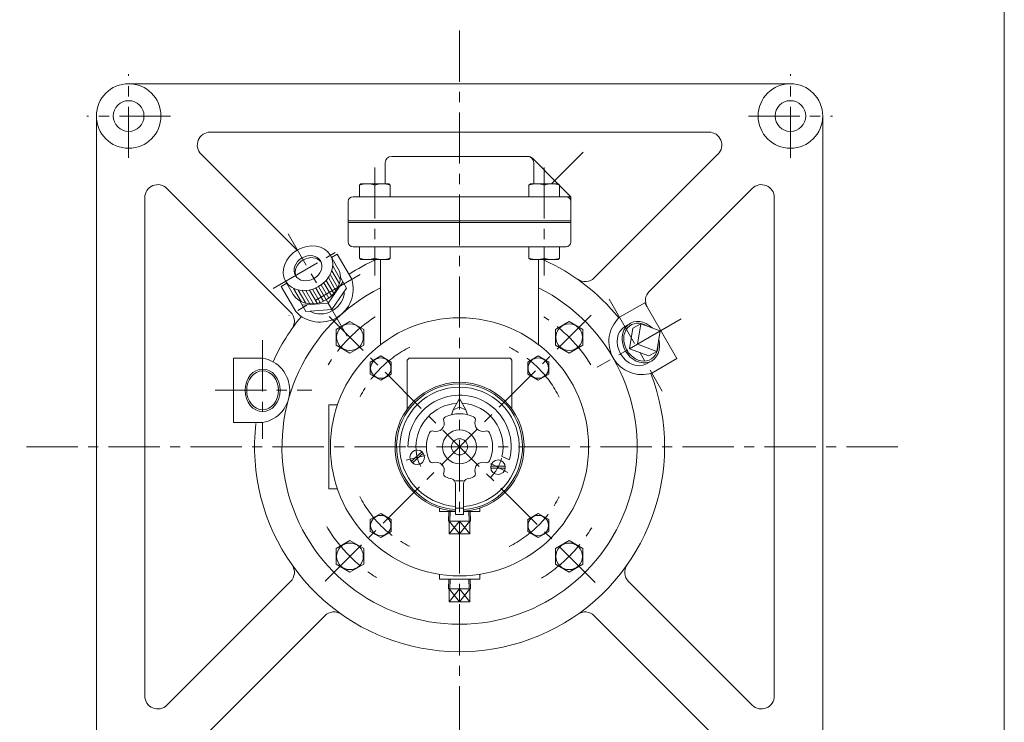
# Model space of a CAD drawing. Units: millimetres. Extents: x -760 to 760, y -526 to 551.
# Drawn here: x 150 to 760, y -115 to 320 of the extents above; entities that cross this region are included whole.
import ezdxf

# ---------------------------------------------------------------- set-up
doc = ezdxf.new("R2010")
doc.units = ezdxf.units.MM
doc.linetypes.add('CENTER', pattern=[50.8, 31.75, -6.35, 6.35, -6.35])
for name, color, linetype in [('Layer0003', 7, 'Continuous'), ('Layer0004', 7, 'Continuous'), ('Layer0005', 7, 'Continuous'), ('Layer0006', 7, 'Continuous'), ('Layer0007', 7, 'Continuous'), ('Layer0008', 7, 'Continuous'), ('ZUWAKU', 7, 'Continuous')]:
    doc.layers.add(name, color=color, linetype=linetype)

# ---------------------------------------------------------------- blocks, each defined once
blk = doc.blocks.new('DC_GROUP_NOF-3F_10')
at = {"layer": 'Layer0003', "color": 7, "linetype": 'Continuous', "lineweight": 18}
for p, q in [((471.27, 111.74), (464.77, 107.99)), ((477.77, 107.99), (471.27, 111.74)), ((464.77, 107.99), (464.77, 100.48)), ((477.77, 100.48), (477.77, 107.99)), ((464.77, 100.48), (471.27, 96.73)), ((471.27, 96.73), (477.77, 100.48))]:
    blk.add_line(p, q, dxfattribs=at)
blk.add_circle((471.27, 104.23), 6.31, dxfattribs=at)
blk = doc.blocks.new('DC_GROUP_NOF-3F_11')
at = {"layer": 'Layer0003', "color": 7, "linetype": 'Continuous', "lineweight": 18}
for p, q in [((373.69, 111.74), (367.19, 107.99)), ((380.19, 107.99), (373.69, 111.74)), ((367.19, 107.99), (367.19, 100.48)), ((380.19, 100.48), (380.19, 107.99)), ((367.19, 100.48), (373.69, 96.73)), ((373.69, 96.73), (380.19, 100.48))]:
    blk.add_line(p, q, dxfattribs=at)
blk.add_circle((373.69, 104.23), 6.31, dxfattribs=at)
blk = doc.blocks.new('DC_GROUP_NOF-3F_12')
at = {"layer": 'Layer0003', "color": 7, "linetype": 'Continuous', "lineweight": 18}
for p, q in [((373.69, 14.16), (367.19, 10.41)), ((380.19, 10.41), (373.69, 14.16)), ((367.19, 10.41), (367.19, 2.9)), ((380.19, 2.9), (380.19, 10.41)), ((367.19, 2.9), (373.69, -0.85)), ((373.69, -0.85), (380.19, 2.9))]:
    blk.add_line(p, q, dxfattribs=at)
blk.add_circle((373.69, 6.65), 6.31, dxfattribs=at)
blk = doc.blocks.new('DC_GROUP_NOF-3F_13')
at = {"layer": 'Layer0003', "color": 7, "linetype": 'Continuous', "lineweight": 18}
for p, q in [((471.27, 14.16), (464.77, 10.41)), ((477.77, 10.41), (471.27, 14.16)), ((464.77, 10.41), (464.77, 2.9)), ((477.77, 2.9), (477.77, 10.41)), ((464.77, 2.9), (471.27, -0.85)), ((471.27, -0.85), (477.77, 2.9))]:
    blk.add_line(p, q, dxfattribs=at)
blk.add_circle((471.27, 6.65), 6.31, dxfattribs=at)
blk = doc.blocks.new('DC_GROUP_NOF-3F_14')
at = {"layer": 'Layer0003', "color": 7, "linetype": 'Continuous', "lineweight": 18}
for p, q in [((490.37, 133.14), (481.87, 128.23)), ((481.87, 128.23), (481.87, 118.42)), ((498.87, 128.23), (490.37, 133.14)), ((498.87, 118.42), (498.87, 128.23)), ((481.87, 118.42), (490.37, 113.51)), ((490.37, 113.51), (498.87, 118.42))]:
    blk.add_line(p, q, dxfattribs=at)
blk.add_circle((490.37, 123.33), 8.25, dxfattribs=at)
blk = doc.blocks.new('DC_GROUP_NOF-3F_15')
at = {"layer": 'Layer0003', "color": 7, "linetype": 'Continuous', "lineweight": 18}
for p, q in [((354.6, 133.14), (346.1, 128.23)), ((346.1, 128.23), (346.1, 118.42)), ((363.1, 128.23), (354.6, 133.14)), ((363.1, 118.42), (363.1, 128.23)), ((346.1, 118.42), (354.6, 113.51)), ((354.6, 113.51), (363.1, 118.42))]:
    blk.add_line(p, q, dxfattribs=at)
blk.add_circle((354.6, 123.33), 8.25, dxfattribs=at)
blk = doc.blocks.new('DC_GROUP_NOF-3F_16')
at = {"layer": 'Layer0003', "color": 7, "linetype": 'Continuous', "lineweight": 18}
for p, q in [((354.6, -2.62), (346.1, -7.53)), ((363.1, -7.53), (354.6, -2.62)), ((346.1, -7.53), (346.1, -17.35)), ((363.1, -17.35), (363.1, -7.53)), ((346.1, -17.35), (354.6, -22.25)), ((354.6, -22.25), (363.1, -17.35))]:
    blk.add_line(p, q, dxfattribs=at)
blk.add_circle((354.6, -12.44), 8.25, dxfattribs=at)
blk = doc.blocks.new('DC_GROUP_NOF-3F_17')
at = {"layer": 'Layer0003', "color": 7, "linetype": 'Continuous', "lineweight": 18}
for p, q in [((490.37, -2.62), (481.87, -7.53)), ((498.87, -7.53), (490.37, -2.62)), ((481.87, -7.53), (481.87, -17.35)), ((498.87, -17.35), (498.87, -7.53)), ((481.87, -17.35), (490.37, -22.25)), ((490.37, -22.25), (498.87, -17.35))]:
    blk.add_line(p, q, dxfattribs=at)
blk.add_circle((490.37, -12.44), 8.25, dxfattribs=at)
blk = doc.blocks.new('DC_GROUP_NOF-3F_18')
at = {"layer": 'Layer0003', "color": 7, "linetype": 'Continuous', "lineweight": 18}
for p, q in [((360.48, 172.32), (360.48, 179.44)), ((369.98, 172.32), (369.98, 179.44)), ((379.48, 172.32), (379.48, 179.44)), ((360.48, 172.32), (361.36, 171.44)), ((378.61, 171.44), (361.36, 171.44)), ((379.48, 172.32), (378.61, 171.44))]:
    blk.add_line(p, q, dxfattribs=at)
for centre in [(365.23, 184.78), (374.73, 184.78)]:
    blk.add_arc(centre, 13.34, 249.13594, 290.86406, dxfattribs=at)
blk = doc.blocks.new('DC_GROUP_NOF-3F_19')
at = {"layer": 'Layer0003', "color": 7, "linetype": 'Continuous', "lineweight": 18}
for p, q in [((465.48, 172.32), (465.48, 179.44)), ((474.98, 172.32), (474.98, 179.44)), ((484.48, 172.32), (484.48, 179.44)), ((465.48, 172.32), (466.36, 171.44)), ((483.61, 171.44), (466.36, 171.44)), ((484.48, 172.32), (483.61, 171.44))]:
    blk.add_line(p, q, dxfattribs=at)
for centre in [(470.23, 184.78), (479.73, 184.78)]:
    blk.add_arc(centre, 13.34, 249.13594, 290.86406, dxfattribs=at)
blk = doc.blocks.new('DC_GROUP_NOF-3F_20')
at = {"layer": 'Layer0003', "color": 7, "linetype": 'Continuous', "lineweight": 18}
for p, q in [((360.48, 217.57), (361.36, 218.44)), ((360.48, 217.57), (360.48, 210.44)), ((361.36, 218.44), (378.61, 218.44)), ((369.98, 217.57), (369.98, 210.44)), ((379.48, 217.57), (378.61, 218.44)), ((379.48, 217.57), (379.48, 210.44))]:
    blk.add_line(p, q, dxfattribs=at)
for centre in [(365.23, 205.11), (374.73, 205.11)]:
    blk.add_arc(centre, 13.34, 69.13594, 110.86406, dxfattribs=at)
blk = doc.blocks.new('DC_GROUP_NOF-3F_21')
at = {"layer": 'Layer0003', "color": 7, "linetype": 'Continuous', "lineweight": 18}
for p, q in [((465.48, 217.57), (466.36, 218.44)), ((465.48, 217.57), (465.48, 210.44)), ((466.36, 218.44), (483.61, 218.44)), ((474.98, 217.57), (474.98, 210.44)), ((484.48, 217.57), (483.61, 218.44)), ((484.48, 217.57), (484.48, 210.44))]:
    blk.add_line(p, q, dxfattribs=at)
for centre in [(470.23, 205.11), (479.73, 205.11)]:
    blk.add_arc(centre, 13.34, 69.13594, 110.86406, dxfattribs=at)
blk = doc.blocks.new('DC_GROUP_NOF-3F_37')
at = {"color": 7, "linetype": 'Continuous', "lineweight": 13}
for major_axis in [(-13.86, -8), (-7.79, -4.5)]:
    blk.add_ellipse((328.59, 166.1), major_axis=major_axis, ratio=0.819152, dxfattribs=at)
for centre, major_axis, start_param, end_param in [((329.31, 164.86), (-7.79, -4.5), 3.238998, 6.18578), ((329.31, 164.86), (-7.79, -4.5), 3.238998, 6.18578), ((333.33, 157.91), (-13.86, -8), 0, 3.141592), ((338.34, 149.23), (11.45, 6.61), 3.545315, 5.879463)]:
    blk.add_ellipse(centre, major_axis=major_axis, ratio=0.819152, start_param=start_param, end_param=end_param, dxfattribs=at)
at = {"layer": 'Layer0003', "color": 7, "linetype": 'Continuous', "lineweight": 0}
for p, q in [((347.18, 165.91), (342.45, 174.1)), ((352.47, 153.75), (348.65, 160.36)), ((319.47, 149.91), (314.74, 158.1)), ((341.04, 144.54), (350.17, 157.73)), ((343.34, 140.56), (352.47, 153.75)), ((327.35, 139.25), (323.54, 145.86)), ((341.04, 144.54), (325.06, 143.23)), ((343.34, 140.56), (327.35, 139.25)), ((341.04, 144.54), (343.34, 140.56))]:
    blk.add_line(p, q, dxfattribs=at)
at = {"layer": 'Layer0004', "color": 56, "linetype": 'CENTER', "lineweight": 13}
blk.add_line((306.94, 153.6), (350.25, 178.6), dxfattribs=at)
at = {"layer": 'Layer0005', "color": 150, "linetype": 'Continuous', "lineweight": 13}
for p, q in [((343.89, 167.61), (348.62, 159.41)), ((341.2, 160.27), (345.93, 152.08)), ((342.37, 162.24), (347.1, 154.04)), ((343.32, 164.59), (348.05, 156.4)), ((319.64, 153.61), (324.38, 145.41)), ((322.54, 152.59), (327.27, 144.4)), ((329.47, 152.58), (334.21, 144.38)), ((331.48, 153.11), (336.21, 144.92)), ((333.36, 153.84), (338.1, 145.64)), ((335.15, 154.75), (339.88, 146.55)), ((336.83, 155.84), (341.56, 147.64)), ((338.4, 157.11), (343.14, 148.92)), ((339.87, 158.58), (344.6, 150.38)), ((325.05, 152.24), (329.78, 144.04)), ((327.34, 152.27), (332.07, 144.08))]:
    blk.add_line(p, q, dxfattribs=at)
at = {"layer": 'Layer0005', "color": 5, "linetype": 'Continuous', "lineweight": 0}
for p, q in [((350.93, 151.53), (351, 151.41)), ((330.04, 139.47), (330.11, 139.35))]:
    blk.add_line(p, q, dxfattribs=at)
blk = doc.blocks.new('DC_GROUP_NOF-3F_22')
at = {"layer": 'Layer0004', "color": 7, "linetype": 'Continuous', "lineweight": 18}
for p, q in [((415.72, -32.55), (415.9, -26.56)), ((429.25, -32.55), (429.06, -26.56)), ((415.72, -32.55), (429.25, -32.55)), ((416.12, -40.55), (416.12, -32.55)), ((422.48, -32.55), (422.48, -40.55)), ((428.85, -40.55), (428.85, -32.55)), ((428.85, -40.55), (416.12, -40.55))]:
    blk.add_line(p, q, dxfattribs=at)
at = {"layer": 'Layer0005', "color": 150, "linetype": 'Continuous', "lineweight": 13}
for p, q in [((416.57, -32.55), (416.76, -26.56)), ((428.39, -32.55), (428.21, -26.56)), ((416.12, -32.55), (422.48, -40.55)), ((422.48, -32.55), (416.12, -40.55)), ((422.48, -40.55), (428.85, -32.55)), ((428.85, -40.55), (422.48, -32.55))]:
    blk.add_line(p, q, dxfattribs=at)
blk = doc.blocks.new('DC_GROUP_NOF-3F_34')
at = {"layer": 'Layer0004', "color": 7, "linetype": 'Continuous', "lineweight": 18}
for p, q in [((415.72, 9.45), (415.9, 15.44)), ((429.25, 9.45), (429.06, 15.44)), ((415.72, 9.45), (429.25, 9.45)), ((416.12, 1.45), (416.12, 9.45)), ((422.48, 9.45), (422.48, 1.45)), ((428.85, 1.45), (428.85, 9.45)), ((428.85, 1.45), (416.12, 1.45))]:
    blk.add_line(p, q, dxfattribs=at)
at = {"layer": 'Layer0005', "color": 150, "linetype": 'Continuous', "lineweight": 13}
for p, q in [((416.57, 9.45), (416.76, 15.44)), ((428.39, 9.45), (428.21, 15.44)), ((416.12, 9.45), (422.48, 1.45)), ((422.48, 9.45), (416.12, 1.45)), ((422.48, 1.45), (428.85, 9.45)), ((428.85, 1.45), (422.48, 9.45))]:
    blk.add_line(p, q, dxfattribs=at)
blk = doc.blocks.new('DC_GROUP_NOF-3F_24')
at = {"layer": 'Layer0006', "color": 5, "linetype": 'Continuous', "lineweight": 13}
for p, q in [((535.21, 131.6), (535.91, 131.41)), ((535.91, 131.41), (536.6, 131.18)), ((536.6, 131.18), (537.29, 130.89)), ((537.29, 130.89), (537.96, 130.56))]:
    blk.add_line(p, q, dxfattribs=at)
blk = doc.blocks.new('DC_GROUP_NOF-3F_25')
at = {"layer": 'Layer0006', "color": 5, "linetype": 'Continuous', "lineweight": 13}
for p, q in [((545.13, 116.41), (544.99, 115.69)), ((545.22, 117.14), (545.13, 116.41)), ((545.27, 117.89), (545.22, 117.14)), ((544.99, 115.69), (544.8, 114.99))]:
    blk.add_line(p, q, dxfattribs=at)
blk = doc.blocks.new('DC_GROUP_NOF-3F_23')
at = {"color": 7, "linetype": 'Continuous', "lineweight": 13}
for centre, major_axis, ratio, start_param, end_param in [((534.82, 120.3), (-6.71, 11.62), 0.819152, 5.025157, 10.682806), ((531.6, 118.44), (6.65, -11.52), 0.813845, 3.141593, 6.283185)]:
    blk.add_ellipse(centre, major_axis=major_axis, ratio=ratio, start_param=start_param, end_param=end_param, dxfattribs=at)
at = {"color": 150, "linetype": 'Continuous', "lineweight": 13}
blk.add_ellipse((534.82, 120.3), major_axis=(-6.13, 10.62), ratio=0.819152, start_param=5.27263, end_param=10.435334, dxfattribs=at)
at = {"layer": 'Layer0005', "color": 7, "linetype": 'Continuous', "lineweight": 0}
for p, q in [((528.1, 131.92), (524.95, 129.97)), ((529.87, 128.87), (527.79, 116.24)), ((534.83, 131.74), (529.87, 128.87)), ((534.83, 131.74), (532.76, 119.11)), ((546.81, 127.22), (534.83, 131.74)), ((546.81, 127.22), (544.73, 114.59)), ((532.76, 119.11), (527.79, 116.24)), ((539.77, 111.73), (527.79, 116.24)), ((544.73, 114.59), (532.76, 119.11)), ((544.73, 114.59), (539.77, 111.73)), ((538.26, 106.92), (541.53, 108.67))]:
    blk.add_line(p, q, dxfattribs=at)
at = {"layer": 'Layer0006', "linetype": 'Continuous'}
for name in ['DC_GROUP_NOF-3F_24', 'DC_GROUP_NOF-3F_25']:
    blk.add_blockref(name, (0, 0), dxfattribs=at)
blk = doc.blocks.new('DC_GROUP_NOF-3F_36')
at = {"layer": 'Layer0003', "color": 7, "linetype": 'Continuous', "lineweight": 18}
for p, q in [((422.48, 85.44), (418.48, 78.44)), ((422.48, 85.44), (422.48, 79.94)), ((422.48, 85.44), (426.48, 78.44)), ((418.48, 78.44), (422.48, 79.94)), ((422.48, 79.94), (426.48, 78.44)), ((418.48, 78.44), (417.48, 75.32)), ((426.48, 78.44), (427.48, 75.32)), ((419.98, 34.44), (424.98, 34.44)), ((419.98, 13.44), (419.98, 32.6)), ((424.98, 13.44), (424.98, 32.6)), ((419.98, 17.44), (424.98, 17.44)), ((419.98, 13.44), (424.98, 13.44))]:
    blk.add_line(p, q, dxfattribs=at)
for centre, radius in [((422.48, 55.44), 10.5), ((422.48, 55.44), 5), ((396.29, 48.91), 4.5), ((446.32, 42.77), 4.5)]:
    blk.add_circle(centre, radius, dxfattribs=at)
for centre, radius, start, end in [((422.48, 55.44), 39, 273.66779, 266.32467), ((414.62, 72.19), 2, 115.16478, 198.73594), ((422.48, 55.44), 20.5, 64.83522, 115.16478), ((430.35, 72.19), 2, 341.26406, 64.83522), ((407.99, 69.94), 5, 251.26406, 18.73594), ((436.98, 69.94), 5, 161.26406, 288.73594), ((422.48, 55.44), 20.5, 154.83522, 205.16478), ((405.74, 63.31), 2, 71.26406, 154.83522), ((439.23, 63.31), 2, 25.16478, 108.73594), ((422.48, 55.44), 20.5, 334.83522, 25.16478), ((405.74, 47.58), 2, 205.16478, 288.73594), ((407.99, 40.95), 5, 341.26406, 108.73594), ((436.98, 40.95), 5, 71.26406, 198.73594), ((439.23, 47.58), 2, 251.26406, 334.83522), ((414.62, 38.7), 2, 161.26406, 244.83522), ((422.48, 55.44), 20.5, 244.83522, 256.46481), ((422.48, 55.44), 20.5, 283.53519, 295.16478), ((430.35, 38.7), 2, 295.16478, 18.73594), ((416.98, 32.6), 3, 0, 76.46481), ((427.98, 32.6), 3, 103.53519, 180)]:
    blk.add_arc(centre, radius, start, end, dxfattribs=at)
at = {"layer": 'Layer0004', "color": 150, "linetype": 'Continuous', "lineweight": 13}
for p, q in [((390.48, 55.44), (395.48, 55.44)), ((392.57, 46.37), (399.2, 52.34)), ((393.37, 45.48), (400, 51.45)), ((448.79, 49.37), (453.47, 47.45)), ((450.78, 43.37), (441.86, 43.37)), ((450.78, 42.17), (441.86, 42.17))]:
    blk.add_line(p, q, dxfattribs=at)
for radius, start, end in [(37, 273.87429, 266.12571), (32, 346, 180), (27, 93.70899, 180), (27, 347.00538, 86.29101)]:
    blk.add_arc((422.48, 55.44), radius, start, end, dxfattribs=at)
at = {"layer": 'Layer0007', "color": 56, "linetype": 'CENTER', "lineweight": 13}
for p, q in [((389.49, 47.22), (401.14, 50.12)), ((452.5, 39.48), (441.91, 45.12))]:
    blk.add_line(p, q, dxfattribs=at)
for start, end in [(177, 207), (315, 345)]:
    blk.add_arc((422.48, 55.44), 27, start, end, dxfattribs=at)

msp = doc.modelspace()

# ---------------------------------------------------------------- linework, layer by layer
at = {"color": 7, "linetype": 'Continuous', "lineweight": 13}
msp.add_circle((422.48, 55.44), 80, dxfattribs=at)
msp.add_arc((422.48, 55.44), 40, 273.58332, 266.41668, dxfattribs=at)
at = {"color": 150, "linetype": 'Continuous', "lineweight": 13}
msp.add_ellipse((300.48, 90.44), major_axis=(0, 13.22), ratio=0.819152, dxfattribs=at)
at = {"color": 7, "linetype": 'Continuous', "lineweight": 13}
msp.add_ellipse((300.48, 90.44), major_axis=(0, 12.06), ratio=0.819152, dxfattribs=at)
at = {"layer": 'Layer0003', "color": 7, "linetype": 'Continuous', "lineweight": 18}
for p, q in [((422.48, 280.44), (216.64, 280.44)), ((422.48, 280.44), (628.33, 280.44)), ((197.48, 55.44), (197.48, 260.44)), ((647.48, 55.44), (647.48, 260.44)), ((422.48, 250.44), (268.01, 250.44)), ((422.48, 250.44), (576.96, 250.44)), ((322.02, 177.12), (262.35, 236.79)), ((464.83, 235.44), (380.48, 235.44)), ((483.48, 218.44), (467.65, 234.27)), ((505.94, 160.11), (582.61, 236.79)), ((376.48, 231.44), (376.48, 218.44)), ((468.48, 231.44), (468.48, 218.44)), ((317.81, 138.9), (241.14, 215.57)), ((491.48, 210.44), (484.48, 217.44)), ((540, 151.75), (603.83, 215.57)), ((227.48, 55.44), (227.48, 209.92)), ((353.48, 207.44), (353.48, 182.44)), ((491.48, 210.44), (356.48, 210.44)), ((491.48, 182.44), (491.48, 210.44)), ((617.48, 55.44), (617.48, 209.92)), ((488.48, 179.44), (356.48, 179.44)), ((346.66, 174.82), (343.19, 172.82)), ((355.66, 159.23), (346.66, 174.82)), ((373.48, 118.68), (373.48, 171.44)), ((471.48, 118.68), (471.48, 171.44)), ((315.48, 156.82), (312.02, 154.82)), ((321.02, 139.23), (312.02, 154.82)), ((521.6, 135.76), (537.19, 144.76)), ((557.19, 110.12), (537.19, 144.76)), ((282.48, 110.44), (282.48, 70.44)), ((300.48, 110.44), (282.48, 110.44)), ((541.6, 101.12), (557.19, 110.12)), ((341.48, 81.44), (346.83, 81.44)), ((341.48, 81.44), (341.48, 29.44)), ((300.48, 70.44), (282.48, 70.44)), ((197.48, 55.44), (197.48, -149.56)), ((227.48, 55.44), (227.48, -99.03)), ((617.48, 55.44), (617.48, -99.03)), ((647.48, 55.44), (647.48, -149.56)), ((341.48, 29.44), (346.83, 29.44)), ((409.98, -23.57), (409.98, -26.56)), ((434.98, -23.57), (434.98, -26.56)), ((317.81, -28.01), (241.14, -104.69)), ((434.98, -26.56), (409.98, -26.56)), ((527.15, -28.01), (603.83, -104.69)), ((339.03, -49.23), (262.35, -125.9)), ((505.94, -49.23), (582.61, -125.9))]:
    msp.add_line(p, q, dxfattribs=at)
at = {"layer": 'Layer0003', "color": 150, "linetype": 'Continuous', "lineweight": 13}
for p, q in [((491.48, 195.44), (353.48, 195.44)), ((491.48, 194.44), (353.48, 194.44))]:
    msp.add_line(p, q, dxfattribs=at)
at = {"layer": 'Layer0003', "color": 7, "linetype": 'Continuous', "lineweight": 18}
for centre, radius in [((217.48, 260.44), 20), ((627.48, 260.44), 20), ((217.48, 260.44), 9.5), ((627.48, 260.44), 9.5)]:
    msp.add_circle(centre, radius, dxfattribs=at)
for centre, radius, start, end in [((268.01, 242.44), 8, 90, 225), ((576.96, 242.44), 8, 315, 90), ((380.48, 231.44), 4, 90, 180), ((464.48, 231.44), 4, 0, 90), ((464.83, 231.44), 4, 45, 90), ((235.48, 209.92), 8, 45, 180), ((609.48, 209.92), 8, 0, 135), ((356.48, 207.44), 3, 90, 180), ((488.48, 207.44), 3, 0, 90), ((356.48, 182.44), 3, 180, 270), ((488.48, 182.44), 3, 270, 0), ((422.48, 55.44), 127, 114.02248, 122.69921), ((422.48, 55.44), 127, 39.01932, 65.8104), ((336.03, 153.23), 20.53, 223.01525, 16.98475), ((500.28, 165.77), 8, 234.80935, 315), ((422.48, 55.44), 110, 116.45242, 63.54758), ((545.66, 146.09), 8, 135, 210), ((422.48, 55.44), 127, 140.47925, 155.4864), ((312.16, 133.24), 8, 324.80935, 45), ((535.5, 120.69), 20.5, 132.68038, 287.31962), ((296.96, 90.44), 20.31, 279.97788, 80.02212), ((422.48, 55.44), 127, 215.19065, 20.98068), ((422.48, 55.44), 127, 173.46786, 215.19065), ((312.16, -22.36), 8, 315, 35.19065), ((532.81, -22.36), 8, 144.80935, 225), ((344.68, -54.88), 8, 54.80935, 135), ((500.28, -54.88), 8, 45, 125.19065), ((235.48, -99.03), 8, 180, 315), ((609.48, -99.03), 8, 225, 0)]:
    msp.add_arc(centre, radius, start, end, dxfattribs=at)
at = {"layer": 'Layer0004', "color": 7, "linetype": 'Continuous', "lineweight": 18}
for p, q in [((452.98, 110.44), (391.98, 110.44)), ((389.98, 108.44), (389.98, 78.76)), ((454.98, 108.44), (454.98, 78.76)), ((409.98, 15.44), (409.98, 17.45)), ((409.98, 15.44), (419.98, 15.44)), ((424.98, 15.44), (434.98, 15.44)), ((434.98, 15.44), (434.98, 17.45))]:
    msp.add_line(p, q, dxfattribs=at)
for centre, start, end in [((391.98, 108.44), 90, 180), ((452.98, 108.44), 0, 90)]:
    msp.add_arc(centre, 2, start, end, dxfattribs=at)
at = {"layer": 'Layer0008', "color": 56, "linetype": 'CENTER', "lineweight": 13}
for p, q in [((422.48, 313.47), (422.48, -204.53)), ((217.48, 234.44), (217.48, 286.44)), ((627.48, 234.44), (627.48, 286.44)), ((243.48, 260.44), (191.48, 260.44)), ((601.48, 260.44), (653.48, 260.44)), ((479.61, 218.57), (499.16, 238.12)), ((369.98, 228.62), (369.98, 161.62)), ((474.98, 228.62), (474.98, 161.62)), ((352.84, 124.11), (316.34, 187.33)), ((360.85, 162.23), (316.69, 136.73)), ((515.1, 147.02), (548.1, 89.86)), ((339.26, -27.78), (504.02, 136.98)), ((506.52, -28.59), (341.76, 136.17)), ((559.72, 134.68), (507.85, 104.73)), ((300.48, 121.47), (300.48, 60.47)), ((271.06, 90.44), (331.06, 90.44)), ((693.98, 55.44), (149.98, 55.44))]:
    msp.add_line(p, q, dxfattribs=at)
for radius, start, end in [(96, 123, 148), (96, 32, 57), (69, 116.41585, 154.30655), (69, 26.41585, 64.30655), (69, 206.41585, 244.30655), (69, 296.41585, 334.30655), (96, 211, 238), (96, 302, 329)]:
    msp.add_arc((422.48, 55.44), radius, start, end, dxfattribs=at)
at = {"layer": 'ZUWAKU', "color": 7, "linetype": 'Continuous', "lineweight": 13}
msp.add_line((759.99, -525.99), (759.99, 514.01), dxfattribs=at)

# ---------------------------------------------------------------- block references
at = {"layer": 'Layer0003', "linetype": 'Continuous'}
for name in ['DC_GROUP_NOF-3F_20', 'DC_GROUP_NOF-3F_21', 'DC_GROUP_NOF-3F_37', 'DC_GROUP_NOF-3F_18', 'DC_GROUP_NOF-3F_19', 'DC_GROUP_NOF-3F_15', 'DC_GROUP_NOF-3F_14', 'DC_GROUP_NOF-3F_11', 'DC_GROUP_NOF-3F_10', 'DC_GROUP_NOF-3F_12', 'DC_GROUP_NOF-3F_13', 'DC_GROUP_NOF-3F_16', 'DC_GROUP_NOF-3F_17']:
    msp.add_blockref(name, (0, 0), dxfattribs=at)
at = {"layer": 'Layer0004', "linetype": 'Continuous'}
for name in ['DC_GROUP_NOF-3F_34', 'DC_GROUP_NOF-3F_22']:
    msp.add_blockref(name, (0, 0), dxfattribs=at)
at = {"layer": 'Layer0005', "linetype": 'Continuous'}
msp.add_blockref('DC_GROUP_NOF-3F_23', (0, 0), dxfattribs=at)
at = {"layer": 'Layer0007', "linetype": 'Continuous'}
msp.add_blockref('DC_GROUP_NOF-3F_36', (0, 0), dxfattribs=at)

doc.saveas('drawing.dxf')
